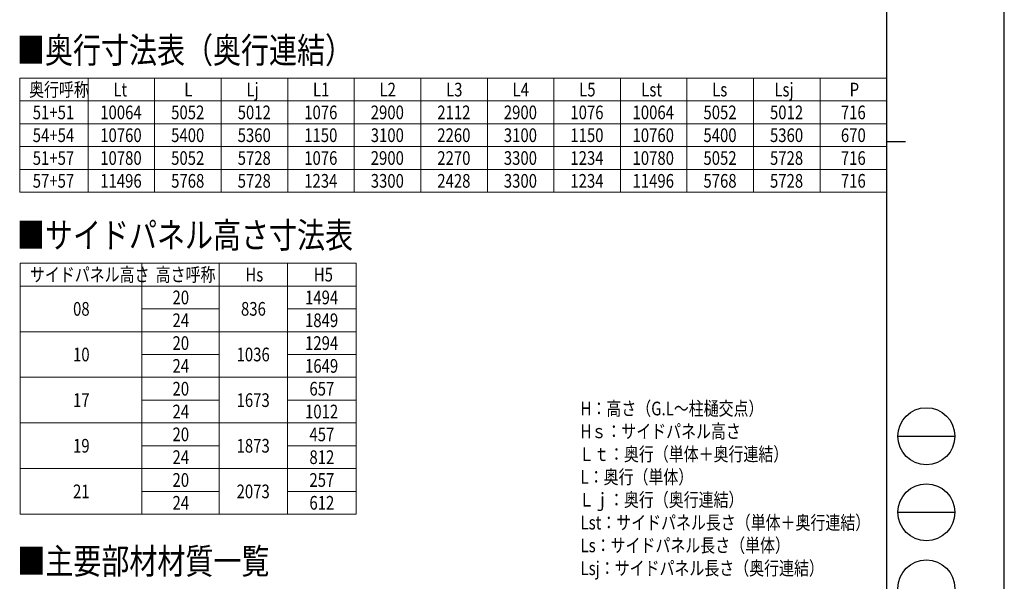
# Model space of a CAD drawing. Units: millimetres. Extents: x 0 to 33640, y 0 to 23760.
# Drawn here: x 23281 to 33640, y 7754 to 13661 of the extents above; entities that cross this region are included whole.
import ezdxf

# ---------------------------------------------------------------- set-up
doc = ezdxf.new("R2010")
doc.units = ezdxf.units.MM
for name, color, linetype, lineweight in [('TABLE1', 255, 'Continuous', 13), ('USER1', 3, 'Continuous', 13), ('YKK_ZWAK', 7, 'Continuous', 30)]:
    doc.layers.add(name, color=color, linetype=linetype, lineweight=lineweight)
doc.styles.add('text-b', font='extslim2.shx', dxfattribs={"width": 0.8, "bigfont": 'extfont2.shx'})

msp = doc.modelspace()

# ---------------------------------------------------------------- linework, layer by layer
at = {"layer": 'TABLE1'}
for p, q in [((23281.27923023341, 13046.3052287948), (32401.27923023341, 13046.3052287948)), ((23281.27923023341, 13046.3052287948), (23281.27923023341, 11846.3052287948)), ((24001.27923023341, 13046.3052287948), (24001.27923023341, 11846.3052287948)), ((24701.27923023341, 13046.3052287948), (24701.27923023341, 11846.3052287948)), ((25401.27923023341, 13046.3052287948), (25401.27923023341, 11846.3052287948)), ((26101.27923023341, 13046.3052287948), (26101.27923023341, 11846.3052287948)), ((26801.27923023341, 13046.3052287948), (26801.27923023341, 11846.3052287948)), ((27501.27923023341, 13046.3052287948), (27501.27923023341, 11846.3052287948)), ((28201.27923023341, 13046.3052287948), (28201.27923023341, 11846.3052287948)), ((28901.27923023341, 13046.3052287948), (28901.27923023341, 11846.3052287948)), ((29601.27923023341, 13046.3052287948), (29601.27923023341, 11846.3052287948)), ((30301.27923023341, 13046.3052287948), (30301.27923023341, 11846.3052287948)), ((31001.27923023341, 13046.3052287948), (31001.27923023341, 11846.3052287948)), ((31701.27923023341, 13046.3052287948), (31701.27923023341, 11846.3052287948)), ((32401.27923023341, 13046.3052287948), (32401.27923023341, 11846.3052287948)), ((23281.27923023341, 12806.3052287948), (32401.27923023341, 12806.3052287948)), ((23281.27923023341, 12566.3052287948), (32401.27923023341, 12566.3052287948)), ((23281.27923023341, 12326.3052287948), (32401.27923023341, 12326.3052287948)), ((23281.27923023341, 12086.3052287948), (32401.27923023341, 12086.3052287948)), ((23281.27923023341, 11846.3052287948), (32401.27923023341, 11846.3052287948)), ((23287.07289654524, 11099.77580980754), (26819.97612235169, 11099.77580980754)), ((23287.07289654524, 11099.77580980754), (23287.07289654524, 8459.775809807545)), ((24567.07289654524, 11099.77580980754), (24567.07289654524, 8459.775809807545)), ((25379.97612235169, 11099.77580980754), (25379.97612235169, 8459.775809807545)), ((26099.97612235169, 11099.77580980754), (26099.97612235169, 8459.775809807545)), ((26819.97612235169, 11099.77580980754), (26819.97612235169, 8459.775809807545)), ((23287.07289654524, 10859.77580980754), (26819.97612235169, 10859.77580980754)), ((24567.07289654524, 10619.77580980754), (25379.97612235169, 10619.77580980754)), ((26099.97612235169, 10619.77580980754), (26819.97612235169, 10619.77580980754)), ((23287.07289654524, 10379.77580980754), (26819.97612235169, 10379.77580980754)), ((24567.07289654524, 10139.77580980754), (25379.97612235169, 10139.77580980754)), ((26099.97612235169, 10139.77580980754), (26819.97612235169, 10139.77580980754)), ((23287.07289654524, 9899.775809807545), (26819.97612235169, 9899.775809807545)), ((24567.07289654524, 9659.775809807545), (25379.97612235169, 9659.775809807545)), ((26099.97612235169, 9659.775809807545), (26819.97612235169, 9659.775809807545)), ((23287.07289654524, 9419.775809807545), (26819.97612235169, 9419.775809807545)), ((24567.07289654524, 9179.775809807545), (25379.97612235169, 9179.775809807545)), ((26099.97612235169, 9179.775809807545), (26819.97612235169, 9179.775809807545)), ((23287.07289654524, 8939.775809807545), (26819.97612235169, 8939.775809807545)), ((24567.07289654524, 8699.775809807546), (25379.97612235169, 8699.775809807546)), ((26099.97612235169, 8699.775809807546), (26819.97612235169, 8699.775809807546)), ((23287.07289654524, 8459.775809807545), (26819.97612235169, 8459.775809807545))]:
    msp.add_line(p, q, dxfattribs=at)
at = {"layer": 'YKK_ZWAK'}
for p, q in [((33640, 0), (33640, 23760)), ((32400.07923023341, 22980), (32400.07923023342, 1780)), ((32400.07923023342, 12380), (32600.07923023342, 12380)), ((32520.07923023341, 9280), (33120.07923023342, 9280)), ((32520.07923023341, 8480), (33120.07923023342, 8480))]:
    msp.add_line(p, q, dxfattribs=at)
for centre in [(32820.07923023342, 9280), (32820.07923023342, 8480), (32820.07923023342, 7680)]:
    msp.add_circle(centre, 300, dxfattribs=at)

# ---------------------------------------------------------------- texts
at = {"layer": 'TABLE1', "style": 'text-b', "width": 0.8}
for s, p in [('奥行呼称', (23380.15923023341, 12854.3052287948)), ('Lt', (24266.79923023341, 12854.3052287948)), ('L', (25012.87923023341, 12854.3052287948)), ('Lj', (25666.79923023341, 12854.3052287948)), ('L1', (26366.79923023341, 12854.3052287948)), ('L2', (27066.79923023341, 12854.3052287948)), ('L3', (27766.79923023341, 12854.3052287948)), ('L4', (28466.79923023341, 12854.3052287948)), ('L5', (29166.79923023341, 12854.3052287948)), ('Lst', (29820.71923023341, 12854.3052287948)), ('Ls', (30566.79923023341, 12854.3052287948)), ('Lsj', (31220.71923023341, 12854.3052287948)), ('P', (32012.87923023341, 12854.3052287948)), ('51+51', (23418.55923023341, 12614.3052287948)), ('10064', (24128.55923023341, 12614.3052287948)), ('5052', (24874.63923023341, 12614.3052287948)), ('5012', (25574.63923023341, 12614.3052287948)), ('1076', (26274.63923023341, 12614.3052287948)), ('2900', (26974.63923023341, 12614.3052287948)), ('2112', (27674.63923023341, 12614.3052287948)), ('2900', (28374.63923023341, 12614.3052287948)), ('1076', (29074.63923023341, 12614.3052287948)), ('10064', (29728.55923023341, 12614.3052287948)), ('5052', (30474.63923023341, 12614.3052287948)), ('5012', (31174.63923023341, 12614.3052287948)), ('716', (31920.71923023341, 12614.3052287948)), ('54+54', (23418.55923023341, 12374.3052287948)), ('10760', (24128.55923023341, 12374.3052287948)), ('5400', (24874.63923023341, 12374.3052287948)), ('5360', (25574.63923023341, 12374.3052287948)), ('1150', (26274.63923023341, 12374.3052287948)), ('3100', (26974.63923023341, 12374.3052287948)), ('2260', (27674.63923023341, 12374.3052287948)), ('3100', (28374.63923023341, 12374.3052287948)), ('1150', (29074.63923023341, 12374.3052287948)), ('10760', (29728.55923023341, 12374.3052287948)), ('5400', (30474.63923023341, 12374.3052287948)), ('5360', (31174.63923023341, 12374.3052287948)), ('670', (31920.71923023341, 12374.3052287948)), ('51+57', (23418.55923023341, 12134.3052287948)), ('10780', (24128.55923023341, 12134.3052287948)), ('5052', (24874.63923023341, 12134.3052287948)), ('5728', (25574.63923023341, 12134.3052287948)), ('1076', (26274.63923023341, 12134.3052287948)), ('2900', (26974.63923023341, 12134.3052287948)), ('2270', (27674.63923023341, 12134.3052287948)), ('3300', (28374.63923023341, 12134.3052287948)), ('1234', (29074.63923023341, 12134.3052287948)), ('10780', (29728.55923023341, 12134.3052287948)), ('5052', (30474.63923023341, 12134.3052287948)), ('5728', (31174.63923023341, 12134.3052287948)), ('716', (31920.71923023341, 12134.3052287948)), ('57+57', (23418.55923023341, 11894.3052287948)), ('11496', (24128.55923023341, 11894.3052287948)), ('5768', (24874.63923023341, 11894.3052287948)), ('5728', (25574.63923023341, 11894.3052287948)), ('1234', (26274.63923023341, 11894.3052287948)), ('3300', (26974.63923023341, 11894.3052287948)), ('2428', (27674.63923023341, 11894.3052287948)), ('3300', (28374.63923023341, 11894.3052287948)), ('1234', (29074.63923023341, 11894.3052287948)), ('11496', (29728.55923023341, 11894.3052287948)), ('5768', (30474.63923023341, 11894.3052287948)), ('5728', (31174.63923023341, 11894.3052287948)), ('716', (31920.71923023341, 11894.3052287948)), ('サイドパネル高さ', (23389.47289654524, 10907.77580980754)), ('高さ呼称', (24712.40450944847, 10907.77580980754)), ('Hs', (25655.49612235169, 10907.77580980754)), ('H5', (26375.49612235169, 10907.77580980754)), ('20', (24889.04450944847, 10667.77580980754)), ('1494', (26283.33612235169, 10667.77580980754)), ('08', (23842.59289654524, 10547.77580980754)), ('836', (25609.41612235169, 10547.77580980754)), ('24', (24889.04450944847, 10427.77580980754)), ('1849', (26283.33612235169, 10427.77580980754)), ('20', (24889.04450944847, 10187.77580980754)), ('1294', (26283.33612235169, 10187.77580980754)), ('10', (23842.59289654524, 10067.77580980754)), ('1036', (25563.33612235169, 10067.77580980754)), ('24', (24889.04450944847, 9947.775809807545)), ('1649', (26283.33612235169, 9947.775809807545)), ('20', (24889.04450944847, 9707.775809807545)), ('657', (26329.41612235169, 9707.775809807545)), ('17', (23842.59289654524, 9587.775809807545)), ('1673', (25563.33612235169, 9587.775809807545)), ('24', (24889.04450944847, 9467.775809807545)), ('1012', (26283.33612235169, 9467.775809807545)), ('20', (24889.04450944847, 9227.775809807545)), ('457', (26329.41612235169, 9227.775809807545)), ('19', (23842.59289654524, 9107.775809807545)), ('1873', (25563.33612235169, 9107.775809807545)), ('24', (24889.04450944847, 8987.775809807541)), ('812', (26329.41612235169, 8987.775809807541)), ('20', (24889.04450944847, 8747.775809807541)), ('257', (26329.41612235169, 8747.775809807541)), ('21', (23842.59289654524, 8627.775809807543)), ('2073', (25563.33612235169, 8627.775809807543)), ('24', (24889.04450944847, 8507.775809807545)), ('612', (26329.41612235169, 8507.775809807545))]:
    msp.add_text(s, height=144, dxfattribs=at).set_placement(p)
at = {"layer": 'USER1', "style": 'text-b', "width": 0.8}
for s, height, p in [('■奥行寸法表（奥行連結）', 270, (23252.47923023341, 13205.14737450744)), ('■サイドパネル高さ寸法表', 270, (23252.47923023341, 11260.20951327618)), ('H：高さ（G.L～柱樋交点）', 144, (29182.23873205777, 9499.682445549806)), ('Hｓ：サイドパネル高さ', 144, (29182.23873205777, 9259.682445549806)), ('Ｌｔ：奥行（単体＋奥行連結）', 144, (29166.87873205777, 9019.682445549806)), ('L：奥行（単体）', 144, (29182.23873205777, 8779.682445549806)), ('Ｌｊ：奥行（奥行連結）', 144, (29166.87873205777, 8539.682445549804)), ('Lst：サイドパネル長さ（単体＋奥行連結）', 144, (29182.23873205777, 8299.682445549806)), ('Ls：サイドパネル長さ（単体）', 144, (29182.23873205777, 8059.682445549807)), ('■主要部材材質一覧', 270, (23256.32793517423, 7830.90954575388)), ('Lsj：サイドパネル長さ（奥行連結）', 144, (29182.23873205777, 7819.682445549806))]:
    msp.add_text(s, height=height, dxfattribs=at).set_placement(p)

doc.saveas('drawing.dxf')
